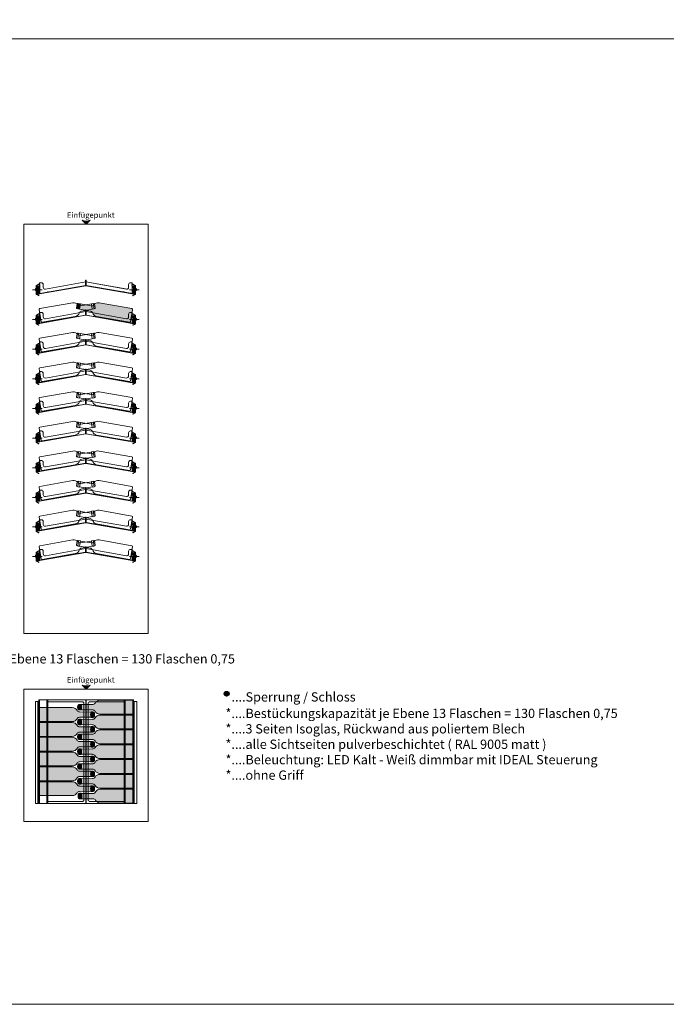
# Model space of a CAD drawing. Units: millimetres. Extents: x 7770 to 975806, y -37393 to 16511.
# Drawn here: x 10526 to 14015, y -37370 to -32054 of the extents above; entities that cross this region are included whole.
import ezdxf

# ---------------------------------------------------------------- set-up
doc = ezdxf.new("R2010")
doc.units = ezdxf.units.MM
doc.layers.get('0').update_dxf_attribs({"linetype": 'CONTINUOUS', "plot": 0})
for name, color, linetype, lineweight in [('A_HILFSLINIEN', 7, 'CONTINUOUS', 13), ('A_TEXT', 7, 'CONTINUOUS', 20), ('A_VOLL', 3, 'CONTINUOUS', 18), ('UMRISS WKS', 6, 'CONTINUOUS', 15), ('ZUBEHÖR', 40, 'CONTINUOUS', 13)]:
    doc.layers.add(name, color=color, linetype=linetype, lineweight=lineweight)
doc.styles.add('Arial_0', font='arial.ttf')
doc.styles.get("Standard").update_dxf_attribs({"font": 'arial.ttf'})
doc.styles.add('STYLE1', font='arial.ttf')

# ---------------------------------------------------------------- blocks, each defined once
blk = doc.blocks.new('pfeil_pulverbeschichtung')
at = {"layer": 'A_HILFSLINIEN', "ltscale": 2}
h = blk.add_hatch(color=6, dxfattribs=at)
h.dxf.hatch_style = 1
h.paths.add_polyline_path([(-24.7, 24.7, -0.238846), (-24.7, -24.7), (0, 0)])
at = {"layer": 'A_HILFSLINIEN', "color": 250, "ltscale": 2}
blk.add_lwpolyline([(-24.7, 24.7, -0.238846), (-24.7, -24.7), (0, 0)], format="xyb", close=True, dxfattribs=at)
blk = doc.blocks.new('A$C06cbe9d9')
at = {"layer": 'A_VOLL', "color": 252}
for p, q in [((-250.5, 60), (-250.5, 0)), ((-250.5, 60), (-240.5, 60)), ((-0.4, 64), (-218.8, 25.5)), ((-1.4, 74.1), (-1.4, 45.4)), ((-1.4, 74.1), (-0.4, 74.1)), ((-0.4, 74.1), (-0.4, 44.1)), ((-0.4, 74.1), (0.4, 74.1)), ((0.4, 74.1), (0.4, 44.1)), ((1.4, 74.1), (0.4, 74.1)), ((0.4, 64), (218.8, 25.5)), ((1.4, 74.1), (1.4, 45.4)), ((250.5, 60), (240.5, 60)), ((250.5, 60), (250.5, 0)), ((-288.1, 21), (-236.1, 21)), ((-272.5, 18), (-272.5, 25.5)), ((-271, 18), (-272.5, 18)), ((-271, 18), (-270.5, 25.5)), ((-268.5, 28), (-270, 28)), ((-268.5, 26), (-270, 26)), ((-268.5, -0.7), (-268.5, 42.7)), ((-267.2, 44.9), (-255.5, 51.7)), ((-266.5, -0.7), (-266.5, 42.7)), ((-266.2, 43.1), (-254.5, 49.9)), ((-265.5, 0), (-265.5, 42)), ((-265.5, 42), (-253.5, 42)), ((-265.5, 0), (-253.5, 0)), ((-263.5, 2), (-263.5, 40)), ((-263.5, 40), (-255.5, 40)), ((-263.5, 2), (-255.5, 2)), ((-262.5, 17), (-262.5, 22)), ((-262.5, 22), (-255.5, 22)), ((-262.5, 17), (-260.5, 17)), ((-260.5, 17), (-260.5, 20)), ((-260.5, 20), (-256.3, 20)), ((-260, 22), (-260, 40)), ((-260, 2), (-260, 20)), ((-256.5, 40), (-256.5, 22)), ((-256.5, 20), (-256.5, 2)), ((-252.5, 16.2), (-256.3, 20)), ((-255.5, 32), (-255.5, 40)), ((-255.5, 32), (-253.5, 32)), ((-250.5, 17), (-255.5, 22)), ((-255.5, 10), (-255.5, 2)), ((-255.5, 10), (-253.5, 10)), ((-254.2, 52), (-253.5, 52)), ((-254.2, 50), (-253.5, 50)), ((-253.5, 52), (-253.5, 50)), ((-253.5, 32), (-253.5, 42)), ((-253.5, 10), (-253.5, 0)), ((-252.5, 0), (-252.5, 16.2)), ((-252.5, 0), (-250.5, 0)), ((-0.4, 44.1), (-250.5, 0)), ((-250.5, 0), (-250.5, 17)), ((-249.5, 48.8), (-249.5, 1.8)), ((-249, 48.8), (-249, 45)), ((-248, 45), (-249, 45)), ((-1.8, 44.9), (-248.9, 1.3)), ((-248, 48.8), (-248, 45)), ((-230.5, 50), (-230.5, 35.3)), ((-202.9, 10.9), (-206.6, 10.3)), ((-206.6, 10.3), (-206.4, 9.3)), ((-202.8, 9.9), (-206.4, 9.3)), ((0.4, 44.1), (250.5, 0)), ((1.8, 44.9), (248.9, 1.3)), ((202.8, 9.9), (206.4, 9.3)), ((202.9, 10.9), (206.6, 10.3)), ((206.6, 10.3), (206.4, 9.3)), ((230.5, 50), (230.5, 35.3)), ((288.1, 21), (236.1, 21)), ((248, 48.8), (248, 45)), ((248, 45), (249, 45)), ((249, 48.8), (249, 45)), ((249.5, 48.8), (249.5, 1.8)), ((250.5, 17), (255.5, 22)), ((250.5, 0), (250.5, 17)), ((252.5, 0), (250.5, 0)), ((252.5, 16.2), (256.3, 20)), ((252.5, 0), (252.5, 16.2)), ((254.2, 52), (253.5, 52)), ((253.5, 52), (253.5, 50)), ((254.2, 50), (253.5, 50)), ((253.5, 32), (253.5, 42)), ((265.5, 42), (253.5, 42)), ((255.5, 32), (253.5, 32)), ((253.5, 10), (253.5, 0)), ((255.5, 10), (253.5, 10)), ((265.5, 0), (253.5, 0)), ((266.2, 43.1), (254.5, 49.9)), ((267.2, 44.9), (255.5, 51.7)), ((255.5, 32), (255.5, 40)), ((263.5, 40), (255.5, 40)), ((262.5, 22), (255.5, 22)), ((255.5, 10), (255.5, 2)), ((263.5, 2), (255.5, 2)), ((260.5, 20), (256.3, 20)), ((256.5, 40), (256.5, 22)), ((256.5, 20), (256.5, 2)), ((260, 22), (260, 40)), ((260, 2), (260, 20)), ((260.5, 17), (260.5, 20)), ((262.5, 17), (260.5, 17)), ((262.5, 17), (262.5, 22)), ((263.5, 2), (263.5, 40)), ((265.5, 0), (265.5, 42)), ((266.5, -0.7), (266.5, 42.7)), ((268.5, -0.7), (268.5, 42.7)), ((268.5, 28), (270, 28)), ((268.5, 26), (270, 26)), ((271, 18), (270.5, 25.5)), ((271, 18), (272.5, 18)), ((272.5, 18), (272.5, 25.5)), ((-267.2, -2.9), (-255.5, -9.7)), ((-266.2, -1.1), (-254.5, -7.9)), ((-254.2, -8), (-253.5, -8)), ((-254.2, -10), (-253.5, -10)), ((-253.5, -10), (-253.5, -8)), ((254.2, -8), (253.5, -8)), ((253.5, -10), (253.5, -8)), ((254.2, -10), (253.5, -10)), ((266.2, -1.1), (254.5, -7.9)), ((267.2, -2.9), (255.5, -9.7))]:
    blk.add_line(p, q, dxfattribs=at)
for centre, radius, start, end in [((-240.5, 50), 10, 0, 90), ((240.5, 50), 10, 90, 180), ((-270, 25.5), 2.5, 90, 180), ((-270, 25.5), 0.5, 90, 180), ((-266, 42.7), 2.5, 120, 180), ((-266, 42.7), 0.5, 120, 180), ((-254.2, 49.5), 2.5, 90, 120), ((-254.2, 49.5), 0.5, 90, 120), ((-249.2, 48.8), 1.25, 0, 180), ((-249, 1.8), 1.5, 180, 280), ((-249.2, 48.8), 0.25, 0, 180), ((-249, 1.8), 0.5, 180, 280), ((-220.5, 35.3), 10, 180, 280), ((-202.7, 9.7), 1.25, 280, 100), ((-202.7, 9.7), 0.25, 280, 100), ((-1.9, 45.4), 0.5, 280, 0), ((1.9, 45.4), 0.5, 180, 260), ((202.7, 9.7), 1.25, 80, 260), ((202.7, 9.7), 0.25, 80, 260), ((220.5, 35.3), 10, 260, 0), ((249.2, 48.8), 1.25, 0, 180), ((249, 1.8), 1.5, 260, 0), ((249, 1.8), 0.5, 260, 0), ((249.2, 48.8), 0.25, 0, 180), ((254.2, 49.5), 2.5, 60, 90), ((254.2, 49.5), 0.5, 60, 90), ((266, 42.7), 0.5, 0, 60), ((266, 42.7), 2.5, 0, 60), ((270, 25.5), 2.5, 0, 90), ((270, 25.5), 0.5, 0, 90), ((-266, -0.7), 2.5, 180, 240), ((-266, -0.7), 0.5, 180, 240), ((-254.2, -7.5), 2.5, 240, 270), ((-254.2, -7.5), 0.5, 240, 270), ((254.2, -7.5), 0.5, 270, 300), ((254.2, -7.5), 2.5, 270, 300), ((266, -0.7), 0.5, 300, 0), ((266, -0.7), 2.5, 300, 0)]:
    blk.add_arc(centre, radius, start, end, dxfattribs=at)
blk = doc.blocks.new('*U184')
at = {"color": 6}
blk.add_blockref('A$C06cbe9d9', (0, 1.8), dxfattribs=at)
blk = doc.blocks.new('Flasche 750ml')
at = {"layer": 'ZUBEHÖR', "true_color": 0xffffff}
h = blk.add_hatch(color=7, dxfattribs=at)
h.dxf.hatch_style = 1
h.paths.add_polyline_path([(17, 15), (7, 15), (7, -15), (17, -15)])
h.paths.add_polyline_path([(7, 13.5), (2, 13.5, 0.414214), (0, 11.5), (0, -11.5, 0.414214), (2, -13.5), (7, -13.5)])
at = {"layer": 'ZUBEHÖR'}
h = blk.add_hatch(color=256, dxfattribs=at)
h.dxf.hatch_style = 1
h.set_gradient(color1=(19, 103, 52), color2=(175, 217, 170), rotation=90, name='CYLINDER')
h.paths.add_polyline_path([(300, 32.5, 0.414214), (295, 37.5), (115, 37.5, 0.2715), (88.8, 22.2, -0.284692), (75, 14.5), (17, 14), (17, -14), (75, -14.5, -0.284692), (88.8, -22.2, 0.2715), (115, -37.5), (295, -37.5, 0.414214), (300, -32.5)])
edge = h.paths.add_edge_path(flags=17)
edge.add_arc((115, 7.5), 30, 90, 150.7587)
at = {"layer": 'ZUBEHÖR', "color": 252}
for p, q in [((0, 11.5), (0, -11.5)), ((0, -11.5), (0, 11.5)), ((7, 13.5), (2, 13.5)), ((7, 15), (7, -15)), ((17, 15), (7, 15)), ((7, -15), (7, 15)), ((17, 15), (17, -15)), ((17, -15), (17, 15)), ((75, 14.5), (17, 14)), ((115, 37.5), (295, 37.5)), ((300, 32.5), (300, -32.5)), ((7, -13.5), (2, -13.5)), ((17, -15), (7, -15)), ((75, -14.5), (17, -14)), ((115, -37.5), (295, -37.5))]:
    blk.add_line(p, q, dxfattribs=at)
for centre, radius, start, end in [((2, 11.5), 2, 90, 180), ((75.7, 29.5), 15, 267.1939, 330.7587), ((115, 7.5), 30, 90, 150.7587), ((295, 32.5), 5, 0, 90), ((2, -11.5), 2, 180, 270), ((75.7, -29.5), 15, 29.2413, 92.8061), ((115, -7.5), 30, 209.2413, 270), ((295, -32.5), 5, 270, 0)]:
    blk.add_arc(centre, radius, start, end, dxfattribs=at)
blk = doc.blocks.new('A$C74f92cc3')
at = {"layer": 'ZUBEHÖR', "color": 252}
for p, q in [((-300, 11.5), (-300, -11.5)), ((-300, -11.5), (-300, 11.5)), ((-293, 13.5), (-298, 13.5)), ((-293, 15), (-293, -15)), ((-283, 15), (-293, 15)), ((-293, -15), (-293, 15)), ((-283, 15), (-283, -15)), ((-283, -15), (-283, 15)), ((-225, 14.5), (-283, 14)), ((-185, 37.5), (-5, 37.5)), ((0, 32.5), (0, -32.5)), ((-293, -13.5), (-298, -13.5)), ((-283, -15), (-293, -15)), ((-225, -14.5), (-283, -14)), ((-185, -37.5), (-5, -37.5))]:
    blk.add_line(p, q, dxfattribs=at)
for centre, radius, start, end in [((-298, 11.5), 2, 90, 180), ((-224.3, 29.5), 15, 267.1939, 330.7587), ((-185, 7.5), 30, 90, 150.7587), ((-5, 32.5), 5, 0, 90), ((-298, -11.5), 2, 180, 270), ((-224.3, -29.5), 15, 29.2413, 92.8061), ((-185, -7.5), 30, 209.2413, 270), ((-5, -32.5), 5, 270, 0)]:
    blk.add_arc(centre, radius, start, end, dxfattribs=at)
blk = doc.blocks.new('*U183')
at = {"color": 6}
for name, p, rotation in [('A$C74f92cc3', (-246.7, 44), 189.9999999999636), ('Flasche 750ml', (-48.7, 96.1), 350.0000000000065)]:
    blk.add_blockref(name, p, dxfattribs=dict(at, rotation=rotation))
at = {"color": 6, "xscale": -1, "rotation": 170.0000000000365}
blk.add_blockref('A$C74f92cc3', (246.7, 44), dxfattribs=at)
at = {"color": 6}
blk.add_blockref('A$C06cbe9d9', (0, 1.8), dxfattribs=at)
blk = doc.blocks.new('*U185')
at = {"color": 6, "rotation": 189.9999999999636}
blk.add_blockref('A$C74f92cc3', (-246.7, 44), dxfattribs=at)
at = {"color": 6, "xscale": -1, "rotation": 170.0000000000365}
blk.add_blockref('A$C74f92cc3', (246.7, 44), dxfattribs=at)
at = {"color": 6}
blk.add_blockref('A$C06cbe9d9', (0, 1.8), dxfattribs=at)
blk = doc.blocks.new('A$C67d9124c')
at = {"layer": 'A_VOLL', "color": 252}
for p, q in [((182.7, 37.5), (7.3, 37.5)), ((222.7, 14.5), (284.4, 14)), ((285.8, 15), (295.7, 15)), ((297.3, 13.5), (300.8, 13.5)), ((182.7, -37.5), (7.3, -37.5)), ((222.7, -14.5), (284.4, -14)), ((285.8, -15), (295.7, -15)), ((297.4, -13.5), (300.8, -13.5))]:
    blk.add_line(p, q, dxfattribs=at)
for centre, radius, start, end in [((182.7, 7.5), 30, 29.2413, 90), ((222, 29.5), 15, 209.2413, 272.8061), ((182.7, -7.5), 30, 270, 330.7587), ((222, -29.5), 15, 87.1939, 150.7587)]:
    blk.add_arc(centre, radius, start, end, dxfattribs=at)
at = {"layer": 'A_VOLL', "color": 252, "extrusion": (0, 0, -1)}
for centre, major_axis, ratio, start_param, end_param in [((7.3, 0), (0, -37.5), 0.195636, 0, 3.141593), ((285.8, 0), (0, -15), 0.26619, 0, 3.141593), ((295.7, 0), (0, -15), 0.26619, -0.451027, 3.592011), ((297.4, 0), (0, -13.5), 0.295674, 0, 3.141593)]:
    blk.add_ellipse(centre, major_axis=major_axis, ratio=ratio, start_param=start_param, end_param=end_param, dxfattribs=at)
blk.add_ellipse((300.8, 0), major_axis=(0, 13.5), ratio=0.179802, dxfattribs=at)
blk = doc.blocks.new('A$C03028244')
at = {"layer": 'ZUBEHÖR', "true_color": 0x136734}
h = blk.add_hatch(color=116, dxfattribs=at)
h.dxf.hatch_style = 1
h.set_gradient(color1=(19, 103, 52), color2=(215, 235, 210), rotation=90, name='CYLINDER')
edge = h.paths.add_edge_path()
edge.add_line((182.7, 37.5), (7.3, 37.5))
edge.add_ellipse((7.3, 0), major_axis=(0, 37.5), ratio=0.195636, start_angle=0, end_angle=180)
edge.add_line((7.3, -37.5), (182.7, -37.5))
edge.add_arc((182.7, -7.5), 30, 270, 330.7587)
edge.add_arc((222, -29.5), 15, 87.1939, 150.7587, ccw=False)
edge.add_line((222.7, -14.5), (284.4, -14))
edge.add_ellipse((285.8, 0), major_axis=(0, 15), ratio=0.26619, start_angle=20.6524, end_angle=159.3476, ccw=False)
edge.add_line((284.4, 14), (222.7, 14.5))
edge.add_arc((222, 29.5), 15, 209.2413, 272.8061, ccw=False)
edge.add_arc((182.7, 7.5), 30, 29.2413, 90)
at = {"layer": 'ZUBEHÖR', "true_color": 0xffffff}
h = blk.add_hatch(color=7, dxfattribs=at)
h.dxf.hatch_style = 1
edge = h.paths.add_edge_path()
edge.add_ellipse((295.7, 0), major_axis=(0, 15), ratio=0.26619, start_angle=0, end_angle=180, ccw=False)
edge.add_line((295.7, 15), (285.8, 15))
edge.add_ellipse((285.8, 0), major_axis=(0, 15), ratio=0.26619, start_angle=0, end_angle=20.6524)
edge.add_ellipse((285.8, 0), major_axis=(0, 15), ratio=0.26619, start_angle=20.6524, end_angle=159.3476)
edge.add_ellipse((285.8, 0), major_axis=(0, 15), ratio=0.26619, start_angle=159.3476, end_angle=180)
edge.add_line((285.8, -15), (295.7, -15))
edge = h.paths.add_edge_path()
edge.add_ellipse((297.4, 0), major_axis=(0, 13.5), ratio=0.295674, start_angle=1.4325, end_angle=179.656)
edge.add_ellipse((295.7, 0), major_axis=(0, 15), ratio=0.26619, start_angle=-25.8071, end_angle=0)
edge.add_ellipse((295.7, 0), major_axis=(0, 15), ratio=0.26619, start_angle=0, end_angle=180)
edge.add_ellipse((295.7, 0), major_axis=(0, 15), ratio=0.26619, start_angle=180, end_angle=205.8071)
edge = h.paths.add_edge_path()
edge.add_ellipse((300.8, 0), major_axis=(0, 13.5), ratio=0.179802, start_angle=180, end_angle=360)
edge.add_ellipse((300.8, 0), major_axis=(0, 13.5), ratio=0.179802, start_angle=0, end_angle=180)
edge = h.paths.add_edge_path()
edge.add_ellipse((300.8, 0), major_axis=(0, 13.5), ratio=0.179802, start_angle=0, end_angle=180, ccw=False)
edge.add_line((300.8, 13.5), (297.3, 13.5))
edge.add_ellipse((297.4, 0), major_axis=(0, 13.5), ratio=0.295674, start_angle=1.4325, end_angle=179.656)
edge.add_line((297.4, -13.5), (300.8, -13.5))
at = {"layer": 'ZUBEHÖR', "color": 252}
for p, q in [((182.7, 37.5), (7.3, 37.5)), ((222.7, 14.5), (284.4, 14)), ((285.8, 15), (295.7, 15)), ((297.3, 13.5), (300.8, 13.5)), ((182.7, -37.5), (7.3, -37.5)), ((222.7, -14.5), (284.4, -14)), ((285.8, -15), (295.7, -15)), ((297.4, -13.5), (300.8, -13.5))]:
    blk.add_line(p, q, dxfattribs=at)
for centre, radius, start, end in [((182.7, 7.5), 30, 29.2413, 90), ((222, 29.5), 15, 209.2413, 272.8061), ((182.7, -7.5), 30, 270, 330.7587), ((222, -29.5), 15, 87.1939, 150.7587)]:
    blk.add_arc(centre, radius, start, end, dxfattribs=at)
at = {"layer": 'ZUBEHÖR', "color": 252, "extrusion": (0, 0, -1)}
for centre, major_axis, ratio, start_param, end_param in [((7.3, 0), (0, -37.5), 0.195636, 0, 3.141593), ((285.8, 0), (0, -15), 0.26619, 0, 3.141593), ((295.7, 0), (0, -15), 0.26619, -0.451027, 3.592011), ((297.4, 0), (0, -13.5), 0.295674, 0, 3.141593)]:
    blk.add_ellipse(centre, major_axis=major_axis, ratio=ratio, start_param=start_param, end_param=end_param, dxfattribs=at)
blk.add_ellipse((300.8, 0), major_axis=(0, 13.5), ratio=0.179802, dxfattribs=at)
blk = doc.blocks.new('A$C094605b9')
at = {"layer": 'A_VOLL', "color": 252}
for p, q in [((-273.5, 550), (-273.5, 0)), ((-258.5, 550), (-273.5, 550)), ((-259.9, 550), (-259.9, 0)), ((-258.5, 550), (-258.5, 0)), ((-258.5, 534), (-255.5, 534)), ((-255.5, 560), (-255.5, 0)), ((-0.4, 560), (-255.5, 560)), ((-254.5, 540), (-255.5, 540)), ((-255.5, 534), (-255.5, 0)), ((-255.5, 534), (-255.5, 0)), ((-254.5, 559), (-254.5, 0)), ((-1.4, 559), (-254.5, 559)), ((-252, 559), (-252, 1)), ((-235.5, 560), (-235.5, 559)), ((-211.5, 559), (-211.5, 1)), ((-206.5, 559), (-206.5, 1)), ((-21.4, 549), (-206.5, 549)), ((-11.4, 21), (-11.4, 539)), ((-1.4, 1), (-1.4, 559)), ((-0.4, 0), (-0.4, 560)), ((0.4, 0), (0.4, 560)), ((0.4, 560), (255.5, 560)), ((1.4, 559), (254.5, 559)), ((1.4, 1), (1.4, 559)), ((11.4, 21), (11.4, 539)), ((21.4, 549), (206.5, 549)), ((206.5, 559), (206.5, 1)), ((211.5, 559), (211.5, 1)), ((235.5, 560), (235.5, 559)), ((252, 559), (252, 1)), ((254.5, 559), (254.5, 0)), ((254.5, 540), (255.5, 540)), ((255.5, 560), (255.5, 0)), ((255.5, 534), (255.5, 0)), ((258.5, 534), (255.5, 534)), ((255.5, 534), (255.5, 0)), ((258.5, 550), (273.5, 550)), ((258.5, 550), (258.5, 0)), ((259.9, 550), (259.9, 0)), ((273.5, 550), (273.5, 0)), ((-273.5, 0), (-255.5, 0)), ((-254.5, 20), (-255.5, 20)), ((-1.4, 1), (-255.5, 1)), ((-0.4, 0), (-255.5, 0)), ((-235.5, 1), (-235.5, 0)), ((-235.5, 0), (-235.5, 1)), ((-21.4, 11), (-206.5, 11)), ((0.4, 0), (255.5, 0)), ((1.4, 1), (255.5, 1)), ((21.4, 11), (206.5, 11)), ((235.5, 1), (235.5, 0)), ((235.5, 0), (235.5, 1)), ((254.5, 20), (255.5, 20)), ((273.5, 0), (255.5, 0))]:
    blk.add_line(p, q, dxfattribs=at)
for centre, start, end in [((-21.4, 539), 0, 90), ((21.4, 539), 90, 180), ((-21.4, 21), 270, 0), ((21.4, 21), 180, 270)]:
    blk.add_arc(centre, 10, start, end, dxfattribs=at)
blk = doc.blocks.new('*U187')
for p in [(-257.4, -138.2), (-257.4, -218.2), (-257.4, -298.2), (-257.4, -378.2), (-257.4, -458.2), (-257.4, -538.2)]:
    blk.add_blockref('A$C03028244', p)
at = {"rotation": 180}
for p in [(257.4, -98.2), (257.4, -178.2), (257.4, -258.2), (257.4, -338.2), (257.4, -418.2), (257.4, -498.2), (259.9, -578.2)]:
    blk.add_blockref('A$C03028244', p, dxfattribs=at)
at = {"layer": 'A_VOLL', "color": 6}
for name, p in [('A$C094605b9', (0, -618.3)), ('A$C67d9124c', (-257.4, -138.2)), ('A$C67d9124c', (-257.4, -218.2)), ('A$C67d9124c', (-257.4, -298.2)), ('A$C67d9124c', (-257.4, -378.2)), ('A$C67d9124c', (-257.4, -458.2)), ('A$C67d9124c', (-257.4, -538.2))]:
    blk.add_blockref(name, p, dxfattribs=at)
at = {"layer": 'A_VOLL', "color": 6, "rotation": 180}
for p in [(257.4, -98.2), (257.4, -178.2), (257.4, -258.2), (257.4, -338.2), (257.4, -418.2), (257.4, -498.2), (259.9, -578.2)]:
    blk.add_blockref('A$C67d9124c', p, dxfattribs=at)

msp = doc.modelspace()

# ---------------------------------------------------------------- linework, layer by layer
at = {"layer": 'A_TEXT', "color": 190}
for points in [[(9147.6, -26945.4), (14093, -26945.4), (14093, -32157.8), (9147.6, -32157.8)], [(9147.6, -32157.8), (14093, -32157.8), (14093, -37370.3), (9147.6, -37370.3)]]:
    msp.add_lwpolyline(points, close=True, dxfattribs=at)
at = {"layer": 'A_VOLL', "color": 252}
for p, q in [((10883.3, -33469), (11106.6, -33508.4)), ((10883.3, -33488.9), (11138.4, -33533.8)), ((10884.7, -33488.1), (11136.8, -33532.5)), ((10628.3, -35726.1), (10628.3, -36286.1)), ((10883.4, -35726.1), (10628.3, -35726.1)), ((10629.3, -35727.1), (10629.3, -36286.1)), ((10882.4, -35727.1), (10629.3, -35727.1)), ((10631.8, -35727.1), (10631.8, -36285.1)), ((10648.3, -35726.1), (10648.3, -35727.1)), ((10672.3, -35727.1), (10672.3, -36285.1)), ((10677.3, -35727.1), (10677.3, -36285.1)), ((10882.4, -36285.1), (10882.4, -35727.1)), ((10883.4, -36286.1), (10883.4, -35726.1)), ((10884.2, -36286.1), (10884.2, -35726.1)), ((10884.2, -35726.1), (11139.3, -35726.1)), ((10885.2, -35727.1), (11138.3, -35727.1)), ((10885.2, -36285.1), (10885.2, -35727.1)), ((11090.3, -35727.1), (11090.3, -36285.1)), ((11095.3, -35727.1), (11095.3, -36285.1)), ((11119.3, -35726.1), (11119.3, -35727.1)), ((11135.8, -35727.1), (11135.8, -36285.1)), ((11138.3, -35727.1), (11138.3, -36286.1)), ((11139.3, -35726.1), (11139.3, -36286.1)), ((10610.3, -35736.1), (10610.3, -36286.1)), ((10625.3, -35736.1), (10610.3, -35736.1)), ((10623.9, -35736.1), (10623.9, -36286.1)), ((10625.3, -35736.1), (10625.3, -36286.1)), ((10625.3, -35752.1), (10628.3, -35752.1)), ((10629.3, -35746.1), (10628.3, -35746.1)), ((10628.3, -35752.1), (10628.3, -36286.1)), ((10628.3, -35752.1), (10628.3, -36286.1)), ((10809.1, -35768.5), (10633.7, -35768.5)), ((10862.4, -35737.1), (10677.3, -35737.1)), ((10843.9, -35752.5), (10840.4, -35752.5)), ((10843.8, -35779.5), (10840.4, -35779.5)), ((10855.4, -35751), (10845.5, -35751)), ((10855.4, -35781), (10845.5, -35781)), ((10918.5, -35751.5), (10856.8, -35752)), ((10918.5, -35780.5), (10856.8, -35780.1)), ((10872.4, -36265.1), (10872.4, -35747.1)), ((10895.2, -36265.1), (10895.2, -35747.1)), ((10905.2, -35737.1), (11090.3, -35737.1)), ((10958.5, -35728.5), (11133.8, -35728.5)), ((11138.3, -35746.1), (11139.3, -35746.1)), ((11139.3, -35752.1), (11139.3, -36286.1)), ((11142.3, -35752.1), (11139.3, -35752.1)), ((11139.3, -35752.1), (11139.3, -36286.1)), ((11142.3, -35736.1), (11157.3, -35736.1)), ((11142.3, -35736.1), (11142.3, -36286.1)), ((11143.7, -35736.1), (11143.7, -36286.1)), ((11157.3, -35736.1), (11157.3, -36286.1)), ((10843.8, -35832.5), (10840.4, -35832.5)), ((10855.4, -35831), (10845.5, -35831)), ((10849.1, -35791.5), (10910.8, -35792)), ((10849.1, -35820.5), (10910.8, -35820.1)), ((10918.5, -35831.5), (10856.8, -35832)), ((10912.2, -35791), (10922, -35791)), ((10912.2, -35821), (10922, -35821)), ((10923.7, -35792.5), (10927.2, -35792.5)), ((10923.8, -35819.5), (10927.2, -35819.5)), ((10958.5, -35803.5), (11133.8, -35803.5)), ((10958.5, -35808.5), (11133.8, -35808.5)), ((10809.1, -35843.5), (10633.7, -35843.5)), ((10809.1, -35848.5), (10633.7, -35848.5)), ((10843.9, -35859.5), (10840.4, -35859.5)), ((10855.4, -35861), (10845.5, -35861)), ((10849.1, -35871.5), (10910.8, -35872)), ((10918.5, -35860.5), (10856.8, -35860.1)), ((10912.2, -35871), (10922, -35871)), ((10923.8, -35872.5), (10927.2, -35872.5)), ((10958.5, -35883.5), (11133.8, -35883.5)), ((10809.1, -35923.5), (10633.7, -35923.5)), ((10809.1, -35928.5), (10633.7, -35928.5)), ((10843.8, -35912.5), (10840.4, -35912.5)), ((10843.9, -35939.5), (10840.4, -35939.5)), ((10855.4, -35911), (10845.5, -35911)), ((10855.4, -35941), (10845.5, -35941)), ((10849.1, -35900.5), (10910.8, -35900.1)), ((10918.5, -35911.5), (10856.8, -35912)), ((10918.5, -35940.5), (10856.8, -35940.1)), ((10912.2, -35901), (10922, -35901)), ((10923.7, -35899.5), (10927.2, -35899.5)), ((10958.5, -35888.5), (11133.8, -35888.5)), ((10843.8, -35992.5), (10840.4, -35992.5)), ((10855.4, -35991), (10845.5, -35991)), ((10849.1, -35951.5), (10910.8, -35952)), ((10849.1, -35980.5), (10910.8, -35980.1)), ((10918.5, -35991.5), (10856.8, -35992)), ((10912.2, -35951), (10922, -35951)), ((10912.2, -35981), (10922, -35981)), ((10923.7, -35979.5), (10927.2, -35979.5)), ((10923.8, -35952.5), (10927.2, -35952.5)), ((10958.5, -35963.5), (11133.8, -35963.5)), ((10958.5, -35968.5), (11133.8, -35968.5)), ((10809.1, -36003.5), (10633.7, -36003.5)), ((10809.1, -36008.5), (10633.7, -36008.5)), ((10843.9, -36019.5), (10840.4, -36019.5)), ((10855.4, -36021), (10845.5, -36021)), ((10849.1, -36031.5), (10910.8, -36032)), ((10918.5, -36020.5), (10856.8, -36020.1)), ((10912.2, -36031), (10922, -36031)), ((10923.8, -36032.5), (10927.2, -36032.5)), ((10958.5, -36043.5), (11133.8, -36043.5)), ((10809.1, -36083.5), (10633.7, -36083.5)), ((10809.1, -36088.5), (10633.7, -36088.5)), ((10843.8, -36072.5), (10840.4, -36072.5)), ((10843.9, -36099.5), (10840.4, -36099.5)), ((10855.4, -36071), (10845.5, -36071)), ((10849.1, -36060.5), (10910.8, -36060.1)), ((10918.5, -36071.5), (10856.8, -36072)), ((10918.5, -36100.5), (10856.8, -36100.1)), ((10912.2, -36061), (10922, -36061)), ((10923.7, -36059.5), (10927.2, -36059.5)), ((10958.5, -36048.5), (11133.8, -36048.5)), ((10843.8, -36152.5), (10840.4, -36152.5)), ((10855.4, -36101), (10845.5, -36101)), ((10855.4, -36151), (10845.5, -36151)), ((10849.1, -36111.5), (10910.8, -36112)), ((10849.1, -36140.5), (10910.8, -36140.1)), ((10918.5, -36151.5), (10856.8, -36152)), ((10912.2, -36111), (10922, -36111)), ((10912.2, -36141), (10922, -36141)), ((10923.7, -36139.5), (10927.2, -36139.5)), ((10923.8, -36112.5), (10927.2, -36112.5)), ((10958.5, -36123.5), (11133.8, -36123.5)), ((10958.5, -36128.5), (11133.8, -36128.5)), ((10809.1, -36163.5), (10633.7, -36163.5)), ((10809.1, -36168.5), (10633.7, -36168.5)), ((10843.9, -36179.5), (10840.4, -36179.5)), ((10855.4, -36181), (10845.5, -36181)), ((10849.1, -36191.5), (10910.8, -36192)), ((10918.5, -36180.5), (10856.8, -36180.1)), ((10912.2, -36191), (10922, -36191)), ((10923.8, -36192.5), (10927.2, -36192.5)), ((10958.5, -36203.5), (11133.8, -36203.5)), ((10809.1, -36243.5), (10633.7, -36243.5)), ((10846.2, -36232.5), (10842.8, -36232.5)), ((10846.3, -36259.5), (10842.8, -36259.5)), ((10857.8, -36231), (10848, -36231)), ((10849.1, -36220.5), (10910.8, -36220.1)), ((10920.9, -36231.5), (10859.2, -36232)), ((10912.2, -36221), (10922, -36221)), ((10923.7, -36219.5), (10927.2, -36219.5)), ((10960.9, -36208.5), (11136.3, -36208.5)), ((10610.3, -36286.1), (10628.3, -36286.1)), ((10629.3, -36266.1), (10628.3, -36266.1)), ((10882.4, -36285.1), (10628.3, -36285.1)), ((10883.4, -36286.1), (10628.3, -36286.1)), ((10648.3, -36285.1), (10648.3, -36286.1)), ((10648.3, -36286.1), (10648.3, -36285.1)), ((10862.4, -36275.1), (10677.3, -36275.1)), ((10857.8, -36261), (10848, -36261)), ((10920.9, -36260.5), (10859.2, -36260.1)), ((10884.2, -36286.1), (11139.3, -36286.1)), ((10885.2, -36285.1), (11139.3, -36285.1)), ((10905.2, -36275.1), (11090.3, -36275.1)), ((10960.9, -36283.5), (11136.3, -36283.5)), ((11119.3, -36285.1), (11119.3, -36286.1)), ((11119.3, -36286.1), (11119.3, -36285.1)), ((11138.3, -36266.1), (11139.3, -36266.1)), ((11157.3, -36286.1), (11139.3, -36286.1))]:
    msp.add_line(p, q, dxfattribs=at)
at = {"layer": 'A_VOLL', "lineweight": 40}
for p, q in [((11641.6, -35687.2), (11643.6, -35687.2)), ((11641.6, -35699.2), (11641.6, -35687.2)), ((11643.6, -35699.2), (11641.6, -35699.2)), ((11643.6, -35687.2), (11643.6, -35699.2))]:
    msp.add_line(p, q, dxfattribs=at)
for radius in [11, 10]:
    msp.add_circle((11642.6, -35693.2), radius, dxfattribs=at)
at = {"layer": 'A_VOLL', "color": 252}
for centre, radius, start, end in [((10809.1, -35798.5), 30, 29.2413, 90), ((10862.4, -35747.1), 10, 0, 90), ((10905.2, -35747.1), 10, 90, 180), ((10919.2, -35736.6), 15, 267.1939, 330.7587), ((10919.2, -35795.5), 15, 29.2413, 92.8061), ((10958.5, -35758.5), 30, 90, 150.7587), ((10809.1, -35813.5), 30, 270, 330.7587), ((10848.4, -35776.6), 15, 209.2413, 272.8061), ((10848.4, -35835.5), 15, 87.1939, 150.7587), ((10919.2, -35816.6), 15, 267.1939, 330.7587), ((10958.5, -35773.5), 30, 209.2413, 270), ((10958.5, -35838.5), 30, 90, 150.7587), ((10809.1, -35878.5), 30, 29.2413, 90), ((10848.4, -35856.6), 15, 209.2413, 272.8061), ((10919.2, -35875.5), 15, 29.2413, 92.8061), ((10958.5, -35853.5), 30, 209.2413, 270), ((10809.1, -35893.5), 30, 270, 330.7587), ((10809.1, -35958.5), 30, 29.2413, 90), ((10848.4, -35915.5), 15, 87.1939, 150.7587), ((10919.2, -35896.6), 15, 267.1939, 330.7587), ((10919.2, -35955.5), 15, 29.2413, 92.8061), ((10958.5, -35918.5), 30, 90, 150.7587), ((10809.1, -35973.5), 30, 270, 330.7587), ((10848.4, -35936.6), 15, 209.2413, 272.8061), ((10848.4, -35995.5), 15, 87.1939, 150.7587), ((10919.2, -35976.6), 15, 267.1939, 330.7587), ((10958.5, -35933.5), 30, 209.2413, 270), ((10958.5, -35998.5), 30, 90, 150.7587), ((10809.1, -36038.5), 30, 29.2413, 90), ((10848.4, -36016.6), 15, 209.2413, 272.8061), ((10919.2, -36035.5), 15, 29.2413, 92.8061), ((10958.5, -36013.5), 30, 209.2413, 270), ((10809.1, -36053.5), 30, 270, 330.7587), ((10809.1, -36118.5), 30, 29.2413, 90), ((10848.4, -36075.5), 15, 87.1939, 150.7587), ((10919.2, -36056.6), 15, 267.1939, 330.7587), ((10919.2, -36115.5), 15, 29.2413, 92.8061), ((10958.5, -36078.5), 30, 90, 150.7587), ((10809.1, -36133.5), 30, 270, 330.7587), ((10848.4, -36096.6), 15, 209.2413, 272.8061), ((10848.4, -36155.5), 15, 87.1939, 150.7587), ((10919.2, -36136.6), 15, 267.1939, 330.7587), ((10958.5, -36093.5), 30, 209.2413, 270), ((10958.5, -36158.5), 30, 90, 150.7587), ((10809.1, -36198.5), 30, 29.2413, 90), ((10848.4, -36176.6), 15, 209.2413, 272.8061), ((10919.2, -36195.5), 15, 29.2413, 92.8061), ((10958.5, -36173.5), 30, 209.2413, 270), ((10809.1, -36213.5), 30, 270, 330.7587), ((10848.4, -36235.5), 15, 87.1939, 150.7587), ((10921.6, -36216.6), 15, 267.1939, 330.7587), ((10960.9, -36238.5), 30, 90, 150.7587), ((10862.4, -36265.1), 10, 270, 0), ((10905.2, -36265.1), 10, 180, 270), ((10921.6, -36275.5), 15, 29.2413, 92.8061), ((10960.9, -36253.5), 30, 209.2413, 270)]:
    msp.add_arc(centre, radius, start, end, dxfattribs=at)
at = {"layer": 'A_VOLL', "color": 252, "extrusion": (0, 0, -1)}
for centre, major_axis, ratio, start_param, end_param in [((10633.7, -35806), (0, -37.5), 0.195636, 0, 3.141593), ((10845.5, -35846), (0, 15), 0.26619, -0.451027, 3.592011), ((10843.8, -35846), (0, 13.5), 0.295674, 0, 3.141593), ((10855.4, -35846), (0, 15), 0.26619, 0, 3.141593), ((10912.2, -35806), (0, -15), 0.26619, 0, 3.141593), ((10922, -35806), (0, -15), 0.26619, -0.451027, 3.592011), ((10923.8, -35806), (0, -13.5), 0.295674, 0, 3.141593), ((11133.8, -35846), (0, 37.5), 0.195636, 0, 3.141593), ((10845.5, -35926), (0, 15), 0.26619, -0.451027, 3.592011), ((10843.8, -35926), (0, 13.5), 0.295674, 0, 3.141593), ((10855.4, -35926), (0, 15), 0.26619, 0, 3.141593), ((11133.8, -35926), (0, 37.5), 0.195636, 0, 3.141593), ((10845.5, -36006), (0, 15), 0.26619, -0.451027, 3.592011), ((10843.8, -36006), (0, 13.5), 0.295674, 0, 3.141593), ((10855.4, -36006), (0, 15), 0.26619, 0, 3.141593), ((11133.8, -36006), (0, 37.5), 0.195636, 0, 3.141593), ((10845.5, -36086), (0, 15), 0.26619, -0.451027, 3.592011), ((10843.8, -36086), (0, 13.5), 0.295674, 0, 3.141593), ((10855.4, -36086), (0, 15), 0.26619, 0, 3.141593), ((11133.8, -36086), (0, 37.5), 0.195636, 0, 3.141593), ((10845.5, -36166), (0, 15), 0.26619, -0.451027, 3.592011), ((10843.8, -36166), (0, 13.5), 0.295674, 0, 3.141593), ((10855.4, -36166), (0, 15), 0.26619, 0, 3.141593), ((11133.8, -36166), (0, 37.5), 0.195636, 0, 3.141593), ((10848, -36246), (0, 15), 0.26619, -0.451027, 3.592011), ((10846.2, -36246), (0, 13.5), 0.295674, 0, 3.141593), ((10857.8, -36246), (0, 15), 0.26619, 0, 3.141593), ((11136.3, -36246), (0, 37.5), 0.195636, 0, 3.141593)]:
    msp.add_ellipse(centre, major_axis=major_axis, ratio=ratio, start_param=start_param, end_param=end_param, dxfattribs=at)
at = {"layer": 'A_VOLL', "color": 252}
for centre, major_axis in [((10840.4, -35766), (0, 13.5)), ((10927.2, -35886), (0, -13.5)), ((10927.2, -35966), (0, -13.5)), ((10927.2, -36046), (0, -13.5)), ((10927.2, -36126), (0, -13.5)), ((10927.2, -36206), (0, -13.5))]:
    msp.add_ellipse(centre, major_axis=major_axis, ratio=0.179802, dxfattribs=at)
for centre, major_axis, ratio, start_param, end_param in [((10845.5, -35766), (0, -15), 0.26619, -0.451027, 3.592011), ((10843.8, -35766), (0, -13.5), 0.295674, 0, 3.141593), ((10855.4, -35766), (0, -15), 0.26619, 0, 3.141593), ((11133.8, -35766), (0, -37.5), 0.195636, 0, 3.141593), ((10633.7, -35886), (0, 37.5), 0.195636, 0, 3.141593), ((10912.2, -35886), (0, 15), 0.26619, 0, 3.141593), ((10922, -35886), (0, 15), 0.26619, -0.451027, 3.592011), ((10923.8, -35886), (0, 13.5), 0.295674, 0, 3.141593), ((10633.7, -35966), (0, 37.5), 0.195636, 0, 3.141593), ((10912.2, -35966), (0, 15), 0.26619, 0, 3.141593), ((10922, -35966), (0, 15), 0.26619, -0.451027, 3.592011), ((10923.8, -35966), (0, 13.5), 0.295674, 0, 3.141593), ((10633.7, -36046), (0, 37.5), 0.195636, 0, 3.141593), ((10912.2, -36046), (0, 15), 0.26619, 0, 3.141593), ((10922, -36046), (0, 15), 0.26619, -0.451027, 3.592011), ((10923.8, -36046), (0, 13.5), 0.295674, 0, 3.141593), ((10633.7, -36126), (0, 37.5), 0.195636, 0, 3.141593), ((10912.2, -36126), (0, 15), 0.26619, 0, 3.141593), ((10922, -36126), (0, 15), 0.26619, -0.451027, 3.592011), ((10923.8, -36126), (0, 13.5), 0.295674, 0, 3.141593), ((10633.7, -36206), (0, 37.5), 0.195636, 0, 3.141593), ((10912.2, -36206), (0, 15), 0.26619, 0, 3.141593), ((10922, -36206), (0, 15), 0.26619, -0.451027, 3.592011), ((10923.8, -36206), (0, 13.5), 0.295674, 0, 3.141593)]:
    msp.add_ellipse(centre, major_axis=major_axis, ratio=ratio, start_param=start_param, end_param=end_param, dxfattribs=at)
at = {"layer": 'A_VOLL', "color": 252, "extrusion": (0, 0, -1)}
for centre, major_axis in [((10840.4, -35846), (0, -13.5)), ((10927.2, -35806), (0, 13.5)), ((10840.4, -35926), (0, -13.5)), ((10840.4, -36006), (0, -13.5)), ((10840.4, -36086), (0, -13.5)), ((10840.4, -36166), (0, -13.5)), ((10842.8, -36246), (0, -13.5))]:
    msp.add_ellipse(centre, major_axis=major_axis, ratio=0.179802, dxfattribs=at)
at = {"layer": 'UMRISS WKS', "color": 6}
for points in [[(10548.7, -33157.8), (11218.7, -33157.8), (11218.7, -35367.8), (10548.7, -35367.8)], [(10548.7, -35667.8), (11218.7, -35667.8), (11218.7, -36382.8), (10548.7, -36382.8)]]:
    msp.add_lwpolyline(points, close=True, dxfattribs=at)

# ---------------------------------------------------------------- block references
at = {"layer": 'A_VOLL', "color": 6}
for name, p in [('*U184', (10882.9, -33535.7)), ('*U183', (10882.9, -33695.7)), ('*U185', (10882.9, -33855.7)), ('*U185', (10882.9, -34015.7)), ('*U185', (10882.9, -34175.7)), ('*U185', (10882.9, -34335.7)), ('*U185', (10882.9, -34495.7)), ('*U185', (10882.9, -34655.7)), ('*U185', (10882.9, -34815.7)), ('*U185', (10882.9, -34975.7)), ('*U187', (10883.7, -35667.8))]:
    msp.add_blockref(name, p, dxfattribs=at)
at = {"layer": 'UMRISS WKS', "xscale": -0.875, "yscale": 0.875, "zscale": 0.875, "rotation": 90}
for p in [(10883.7, -33157.8), (10883.7, -35667.8)]:
    msp.add_blockref('pfeil_pulverbeschichtung', p, dxfattribs=at)

# ---------------------------------------------------------------- texts
at = {"layer": 'A_TEXT', "char_height": 50, "attachment_point": 1, "style": 'STYLE1'}
for s, width, insert in [('*....Bestückungskapazität je Ebene 13 Flaschen = 130 Flaschen 0,75', 2192.682, (9570.5, -35479.9)), ('....Sperrung / Schloss', 674.129, (11668.9, -35685.5)), ('*....Bestückungskapazität je Ebene 13 Flaschen = 130 Flaschen 0,75\\P*....3 Seiten Isoglas, Rückwand aus poliertem Blech\\P*....alle Sichtseiten pulverbeschichtet ( RAL 9005 matt )\\P*....Beleuchtung: LED Kalt - Weiß dimmbar mit IDEAL Steuerung\\P*....ohne Griff', 2287.369, (11636.4, -35774.4))]:
    msp.add_mtext_dynamic_manual_height_columns(s, width=width, gutter_width=250, heights=[0], dxfattribs=dict(at, insert=insert))
at = {"layer": 'UMRISS WKS', "color": 6, "insert": (9656.2, -33004.6), "char_height": 40, "attachment_point": 1, "style": 'Arial_0'}
msp.add_mtext_dynamic_manual_height_columns('\\pi178.38336;Rechte Seite', width=670, gutter_width=200, heights=[0], dxfattribs=at)
at = {"layer": 'UMRISS WKS', "color": 6, "char_height": 30, "attachment_point": 1}
for insert in [(10780.6, -33093.4), (10780.6, -35603.4)]:
    msp.add_mtext_dynamic_manual_height_columns('Einfügepunkt', width=164.128, gutter_width=150, heights=[0], dxfattribs=dict(at, insert=insert))

doc.saveas('drawing.dxf')
